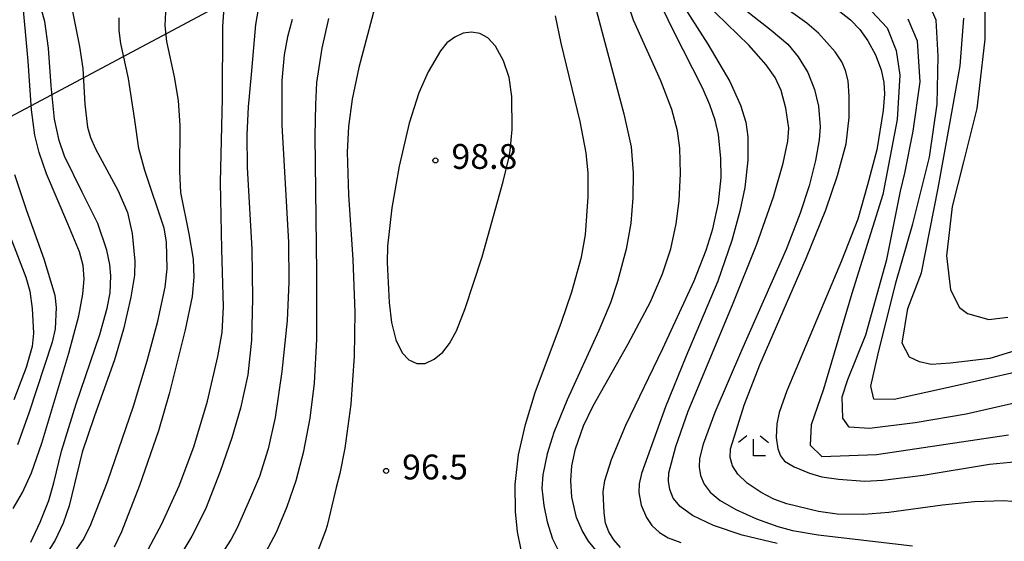
# Model space of a CAD drawing. Extents: x -14000 to -12000, y 93000 to 94500.
# Drawn here: x -13218 to -13069, y 93521 to 93599 of the extents above; entities that cross this region are included whole.
import ezdxf
from ezdxf.enums import TextEntityAlignment as Align

# ---------------------------------------------------------------- set-up
doc = ezdxf.new("R2010")
doc.units = 0
for name, color, linetype in [('4265000', 1, '426500'), ('6333000', 3, 'Continuous'), ('7101000', 2, 'Continuous'), ('7102000', 6, 'Continuous'), ('7312000', 1, 'Continuous')]:
    doc.layers.add(name, color=color, linetype=linetype)
doc.styles.add('PlotAnnotation', font='MS Gothic.ttf')
doc.linetypes.add('426500', pattern='A,5,[7,dmdr.shx,S=0.05,R=0,X=0,Y=0],5', length=10)

# ---------------------------------------------------------------- blocks, each defined once
blk = doc.blocks.new('633300')
at = {"layer": '6333000'}
for points in [[(-0.4, 0.6), (-0.9, 0.2)], [(0.4, 0.6), (0.9, 0.2)], [(0.72, -0.6), (0, -0.6), (0, 0.4)]]:
    blk.add_lwpolyline(points, dxfattribs=at)
blk = doc.blocks.new('731200')
at = {"layer": '7312000'}
blk.add_circle((0, 0), 0.15, dxfattribs=at)

msp = doc.modelspace()

# ---------------------------------------------------------------- linework, layer by layer
at = {"layer": '4265000', "flags": 128}
msp.add_lwpolyline([(-14000, 93108.73), (-13947.94, 93111.28), (-13927.89, 93126.54), (-13924.99, 93128.75), (-13764.43, 93250.98), (-13628.45, 93340.89), (-13627.6, 93341.45), (-13627.57, 93341.47), (-13615.22, 93349.63), (-13606.21, 93355.59), (-13594.55, 93363.3), (-13565.1, 93382.77), (-13562.96, 93384.18), (-13517.73, 93414.08), (-13506.16, 93421.73), (-13426.08, 93474.68), (-13150.52, 93621.49), (-13105.66, 93679.33), (-13097.77, 93689.51), (-13094.69, 93693.48), (-13025.31, 93782.94), (-12897.2, 93738.38), (-12893.45, 93737.07), (-12857.14, 93724.44), (-12854.27, 93723.44), (-12813.47, 93709.25), (-12654.19, 93665.66), (-12504.36, 93624.12), (-12470.68, 93614.78), (-12462.31, 93612.46), (-12453.77, 93610.09), (-12447.16, 93608.26), (-12442.27, 93607.52), (-12430.25, 93605.71), (-12359.43, 93595.02), (-12358.15, 93594.83), (-12235.43, 93576.31), (-12235.37, 93576.3), (-12234.41, 93576.16), (-12233.36, 93576), (-12208.23, 93572.22), (-12204.47, 93571.65), (-12201.37, 93571.18), (-12195.08, 93570.24), (-12194.69, 93576.74), (-12194.05, 93587.44), (-12193.85, 93590.77), (-12190.64, 93644.06), (-12185.24, 93733.91), (-12185.16, 93735.21), (-12185.06, 93736.94), (-12184.94, 93738.86), (-12184.83, 93740.76), (-12184.7, 93742.83), (-12184.58, 93744.9), (-12184.45, 93747.02), (-12184.32, 93749.2), (-12184.07, 93753.33), (-12183.9, 93756.09), (-12183.33, 93765.61), (-12183.02, 93770.78), (-12181.42, 93797.26), (-12180.61, 93810.68), (-12180.15, 93818.23), (-12172.67, 93826.81), (-12169.01, 93831), (-12162.45, 93838.53), (-12143.56, 93860.21), (-12139.08, 93865.35), (-12134.62, 93870.46), (-12128.33, 93877.68), (-12124.24, 93882.38), (-12122.24, 93884.68), (-12120.3, 93886.9), (-12118.35, 93889.14), (-12116.42, 93891.35), (-12114.5, 93893.56), (-12112.6, 93895.74), (-12110.68, 93897.94), (-12108.72, 93900.19), (-12106.79, 93902.41), (-12104.68, 93904.83), (-12102.64, 93907.17), (-12100.59, 93909.52), (-12098.55, 93911.87), (-12096.6, 93914.1), (-12094.67, 93916.31), (-12092.83, 93918.43), (-12090.98, 93920.55), (-12089.21, 93922.58), (-12087.44, 93924.61), (-12085.75, 93926.55), (-12084.07, 93928.48), (-12080.84, 93932.19), (-12077.86, 93935.61), (-12073.01, 93941.18), (-12066.46, 93948.69), (-12064.21, 93951.27), (-12062.02, 93953.79), (-12053.38, 93963.7), (-12049.13, 93968.58), (-12045.66, 93972.56), (-12044.72, 93973.64), (-12038.61, 93980.65), (-12037.52, 93986.84), (-12037.3, 93988.07), (-12027.49, 94043.51), (-12026.96, 94046.52), (-12026.6, 94048.55), (-12026.3, 94050.25), (-12025.6, 94054.2), (-12025.33, 94055.72), (-12019.11, 94090.93), (-12015.57, 94110.94), (-12014.78, 94115.39), (-12008.39, 94138.81), (-12001.93, 94162.48), (-12000, 94169.57)], dxfattribs=at)
at = {"layer": '7101000', "flags": 128}
for points in [[(-13216.16, 93520.61), (-13214.74, 93523.6), (-13213.44, 93526.9), (-13212.7, 93529.56), (-13211.53, 93534.35), (-13209.32, 93541.47), (-13205.72, 93551.96), (-13204.62, 93555.93), (-13204.2, 93558.23), (-13204.09, 93560.8), (-13204.23, 93562.54), (-13204.7, 93564.69), (-13206.04, 93568.73), (-13208.43, 93573.46), (-13211.06, 93578.87), (-13211.9, 93581.22), (-13212.57, 93584.45), (-13213.07, 93589.48), (-13213.48, 93595.19), (-13214.07, 93599.2), (-13215.04, 93602.81)], [(-13181.64, 93602.23), (-13182.26, 93598.76), (-13182.88, 93591.22), (-13183.33, 93586.34), (-13183.54, 93582.09), (-13183.48, 93577.17), (-13182.78, 93564.83), (-13182.67, 93557.41), (-13182.85, 93551.09), (-13183.41, 93545.85), (-13184.51, 93540.84), (-13185.81, 93536.37), (-13187.59, 93531.28), (-13189.8, 93525.6), (-13191.85, 93521.52), (-13194.75, 93516.64)], [(-13127.1, 93519.81), (-13128.13, 93520.95), (-13128.9, 93522.18), (-13129.37, 93523.46), (-13129.6, 93525.04), (-13129.72, 93528.22), (-13129.5, 93529.89), (-13128.49, 93533.08), (-13126.32, 93538.26), (-13120.73, 93549.82), (-13116, 93560.05), (-13114.17, 93564.7), (-13113.16, 93567.91), (-13112.32, 93571.82), (-13111.93, 93575.64), (-13111.94, 93578.5), (-13112.33, 93582.15), (-13112.84, 93584.29), (-13113.65, 93586.63), (-13114.73, 93589.17), (-13119.13, 93597.78), (-13121.55, 93602.83)], [(-13072.08, 93601.94), (-13072.11, 93596.54), (-13072.94, 93589.07), (-13073.31, 93586.07), (-13075.33, 93578.01), (-13077.03, 93571.25), (-13077.89, 93563.83), (-13077.3, 93558.68), (-13075.91, 93556.04), (-13074.71, 93555.11), (-13071.51, 93554.21), (-13068.63, 93554.57)], [(-13094.22, 93600.9), (-13092.4, 93599.46), (-13090.98, 93597.98), (-13089.74, 93596.29), (-13088.62, 93594.18), (-13087.75, 93591.91), (-13087.35, 93590.01), (-13087.25, 93588.28), (-13087.44, 93585.77), (-13088.42, 93579.83), (-13089.79, 93574.54), (-13091.3, 93569.37), (-13093.75, 93563.06), (-13095.99, 93557.68), (-13100.63, 93546.69), (-13101.98, 93543.47), (-13103.18, 93540.19), (-13103.51, 93538.47), (-13103.61, 93536.39), (-13103.37, 93534.67), (-13102.97, 93533.62), (-13102.36, 93532.85), (-13100.88, 93531.97), (-13098.55, 93531), (-13096.73, 93530.47), (-13094.21, 93530.09), (-13090.21, 93529.81), (-13087.5, 93529.95), (-13081.4, 93530.7), (-13071.39, 93532.36), (-13067.18, 93532.78)]]:
    msp.add_lwpolyline(points, dxfattribs=at)
at = {"layer": '7102000', "flags": 128}
for points in [[(-13066.75, 93526.63), (-13069.27, 93526.84), (-13073.65, 93526.67), (-13078.5, 93526.19), (-13086.6, 93525.08), (-13090.37, 93524.77), (-13094.38, 93524.85), (-13097.23, 93525.23), (-13101.99, 93526.4), (-13103.97, 93527.09), (-13105.88, 93528.11), (-13107.99, 93529.52), (-13109.41, 93530.86), (-13110.19, 93532.13), (-13110.53, 93533.4), (-13110.49, 93534.67), (-13109.91, 93536.58), (-13108.44, 93541.3), (-13106.05, 93547.37), (-13099.05, 93563.56), (-13096.13, 93570.78), (-13094.34, 93575.93), (-13093.05, 93580.71), (-13092.57, 93584.73), (-13092.56, 93587.91), (-13092.75, 93590.23), (-13093.13, 93591.81), (-13093.7, 93593.1), (-13094.71, 93594.61), (-13097.22, 93597.43), (-13098.99, 93598.97), (-13107.37, 93605)], [(-13163.57, 93603.87), (-13166.63, 93592.28), (-13167.64, 93587.46), (-13168.2, 93583.36), (-13168.38, 93579.49), (-13168.19, 93573.02), (-13167.52, 93563.25), (-13167.26, 93555.31), (-13167.34, 93548.66), (-13167.84, 93541.41), (-13168.74, 93534.77), (-13169.52, 93530.98), (-13170.03, 93528.84), (-13171.11, 93524.37), (-13171.43, 93523.1), (-13171.66, 93522.3), (-13173.96, 93516.27)], [(-13119.12, 93603.93), (-13113.95, 93595.78), (-13110.61, 93590.13), (-13108.99, 93586.57), (-13108.17, 93583.99), (-13107.87, 93581.77), (-13107.88, 93578.27), (-13108.36, 93574.15), (-13109.09, 93570.55), (-13110.31, 93566.14), (-13112.41, 93559.99), (-13117.27, 93548.56), (-13120.3, 93541.03), (-13123.92, 93530.97), (-13124.29, 93529.39), (-13124.33, 93528.11), (-13123.98, 93526.2), (-13123.2, 93524.3), (-13122.38, 93523.1), (-13121.24, 93522.07), (-13119.92, 93521.25), (-13117.99, 93520.53)], [(-13218.84, 93525.7), (-13217.42, 93528.1), (-13216.05, 93531.08), (-13214.5, 93535.52), (-13210.45, 93549.14), (-13208.94, 93554.78), (-13208.3, 93558.03), (-13208.11, 93560.37), (-13208.27, 93562.36), (-13208.84, 93564.42), (-13210.58, 93568.67), (-13213.8, 93576.2), (-13214.92, 93579.45), (-13215.54, 93582.03), (-13216.07, 93585.87), (-13216.56, 93593.19), (-13217.46, 93603.17)], [(-13131.12, 93602.29), (-13126.6, 93585.26), (-13125.5, 93580.27), (-13125.22, 93576.37), (-13125.26, 93572.56), (-13125.58, 93568.75), (-13126.24, 93564.85), (-13127.56, 93559.94), (-13128.65, 93556.72), (-13130.41, 93552.56), (-13135.17, 93542.08), (-13137.18, 93537.14), (-13138.19, 93533.93), (-13138.86, 93530.74), (-13138.98, 93528.73), (-13138.69, 93526.11), (-13138.19, 93523.66), (-13137.39, 93521.12), (-13136.15, 93518.59)], [(-13129.6, 93517.86), (-13131.96, 93520.77), (-13132.93, 93522.34), (-13133.75, 93524.33), (-13134.46, 93527.38), (-13134.64, 93529.9), (-13134.47, 93532.13), (-13133.92, 93534.67), (-13132.68, 93538.16), (-13131.23, 93541.17), (-13125.95, 93550.55), (-13122.57, 93556.88), (-13120.76, 93561.09), (-13119.54, 93564.87), (-13118.73, 93568.64), (-13118.27, 93572.14), (-13118.03, 93576.26), (-13118.15, 93580.07), (-13118.51, 93582.71), (-13119.37, 93585.91), (-13121.03, 93590.23), (-13125.13, 93599.39), (-13126.18, 93602.42)], [(-13103.47, 93520.4), (-13108.75, 93521.68), (-13113.06, 93523.12), (-13116.22, 93524.63), (-13118.11, 93525.99), (-13119.14, 93527.26), (-13119.67, 93528.53), (-13119.88, 93529.8), (-13119.84, 93531.07), (-13118.78, 93535.05), (-13116.9, 93540.4), (-13110.2, 93556.45), (-13106.54, 93565.57), (-13104.02, 93572.71), (-13102.56, 93577.81), (-13101.87, 93581.15), (-13101.72, 93583.11), (-13102.17, 93586.14), (-13102.86, 93588.81), (-13103.77, 93590.76), (-13105.12, 93592.68), (-13107.72, 93595.61), (-13114.36, 93602.08)], [(-13110.92, 93603.07), (-13104.38, 93597.9), (-13101.87, 93595.77), (-13100.29, 93593.88), (-13098.82, 93591.49), (-13097.81, 93588.96), (-13097.24, 93586.44), (-13096.94, 93583.32), (-13097.09, 93581.36), (-13097.66, 93578.21), (-13098.61, 93574.41), (-13099.96, 93570.25), (-13102.08, 93564.8), (-13108.85, 93549.54), (-13112.89, 93540.17), (-13114.62, 93535.39), (-13115.18, 93533.22), (-13115.23, 93531.92), (-13115.01, 93530.65), (-13114.5, 93529.38), (-13113.57, 93528.15), (-13112.05, 93526.89), (-13109.72, 93525.53), (-13106.57, 93524.13), (-13103.38, 93522.97), (-13101.16, 93522.36), (-13097.29, 93521.71), (-13083.02, 93520.04)], [(-13062.98, 93547.27), (-13076.24, 93544.27), (-13085.79, 93542.15), (-13088.85, 93542.21), (-13089.3, 93544.13), (-13088.23, 93548.82), (-13085.54, 93559.73), (-13082.97, 93568.67), (-13080.45, 93578.72), (-13079.3, 93586.73), (-13079.12, 93593.98), (-13079.47, 93599.42), (-13081.04, 93603.11)], [(-13210.03, 93601.45), (-13208.8, 93595.42), (-13208.31, 93592.13), (-13208.03, 93586.72), (-13207.62, 93583.26), (-13207.15, 93581.7), (-13206.4, 93579.97), (-13202.96, 93573.62), (-13201.57, 93570.37), (-13200.88, 93567.2), (-13200.45, 93563.01), (-13200.5, 93560.89), (-13201.06, 93557.57), (-13202.15, 93552.75), (-13203.53, 93548.11), (-13206.58, 93539.5), (-13208.39, 93534.18), (-13210.4, 93526.09), (-13211.27, 93523.45), (-13212.48, 93520.92), (-13214.03, 93518.46)], [(-13195.85, 93600.59), (-13195.92, 93598.59), (-13195.67, 93596.19), (-13194.52, 93590.85), (-13193.93, 93587.29), (-13193.66, 93583.48), (-13193.7, 93576.58), (-13193.56, 93573.4), (-13192.3, 93567.14), (-13191.65, 93563.33), (-13191.53, 93560.6), (-13191.82, 93557.68), (-13192.87, 93552.63), (-13195.28, 93543), (-13196.91, 93537.42), (-13199.73, 93529.17), (-13202.45, 93522.18), (-13203.58, 93519.85)], [(-13198.42, 93519.58), (-13196.4, 93523.35), (-13193.76, 93529.09), (-13191.55, 93534.98), (-13189.51, 93541.9), (-13187.91, 93548.62), (-13187.29, 93552.27), (-13187.07, 93556.12), (-13187.31, 93564.82), (-13187.51, 93574.89), (-13187.23, 93587.63), (-13187.18, 93598.45), (-13186.99, 93601.33)], [(-13089.16, 93600.69), (-13086.83, 93598.25), (-13085.49, 93594.85), (-13084.94, 93591.12), (-13085.35, 93584.43), (-13087.48, 93573.09), (-13092.19, 93558.15), (-13096.45, 93543.7), (-13098.3, 93538.3), (-13098.49, 93535.26), (-13096.7, 93533.51), (-13088.48, 93533.81), (-13068.54, 93536.79)], [(-13211.24, 93516.71), (-13208.25, 93520.96), (-13207.19, 93523.03), (-13204.6, 93529.7), (-13200.68, 93541.13), (-13198.58, 93547.99), (-13196.98, 93553.98), (-13195.9, 93559.11), (-13195.6, 93561.85), (-13195.7, 93565.94), (-13196.04, 93568), (-13198.94, 93576.73), (-13199.87, 93580.05), (-13200.47, 93584.31), (-13201.42, 93590.62), (-13202.55, 93595.88), (-13202.85, 93597.82), (-13202.82, 93599.74)], [(-13176.7, 93599.48), (-13177.4, 93596.9), (-13177.92, 93594.17), (-13178.27, 93590.29), (-13178.25, 93583.57), (-13177.26, 93565.88), (-13177.19, 93559.85), (-13177.47, 93554.04), (-13178.25, 93546.35), (-13179.29, 93539.42), (-13180.34, 93534.67), (-13181.61, 93530.5), (-13182.98, 93527.32), (-13185.02, 93522.78), (-13185.89, 93521.06), (-13187.84, 93518.06)], [(-13181.48, 93517.6), (-13179.08, 93522.09), (-13177.43, 93525.99), (-13176.1, 93529.9), (-13174.93, 93534.34), (-13173.98, 93539.33), (-13173.33, 93544.62), (-13172.99, 93551.24), (-13172.96, 93561.27), (-13173.22, 93581.96), (-13173.15, 93586.67), (-13172.95, 93590.01), (-13172.18, 93595.18), (-13171.14, 93599.65)], [(-13142.12, 93519.45), (-13142.67, 93522.14), (-13142.98, 93525.25), (-13143, 93529.32), (-13142.51, 93533.8), (-13141.47, 93538.37), (-13139.99, 93543.21), (-13136.05, 93553.81), (-13134.48, 93558.37), (-13132.99, 93563.61), (-13132.41, 93567.01), (-13131.99, 93572.73), (-13131.99, 93576.33), (-13132.28, 93579.4), (-13133.22, 93584.1), (-13136.06, 93595.95), (-13136.93, 93600.08)], [(-13061.2, 93543.04), (-13074.9, 93539.94), (-13082.6, 93538.6), (-13089.49, 93537.78), (-13092.57, 93537.96), (-13093.53, 93539.32), (-13093.64, 93542.54), (-13092.78, 93545.18), (-13090.07, 93551.89), (-13086.9, 93563.29), (-13084.81, 93573.57), (-13084.2, 93576.29), (-13082.92, 93582.65), (-13081.87, 93590.1), (-13082.26, 93596.24), (-13083.67, 93599.54)], [(-13064.45, 93550.46), (-13071.35, 93548.34), (-13077.29, 93547.62), (-13080.21, 93547.4), (-13081.97, 93547.83), (-13083.47, 93548.55), (-13084.56, 93550.64), (-13083.72, 93555.89), (-13081.66, 93561.24), (-13079.14, 93574.04), (-13077.31, 93584.05), (-13075.83, 93592.51), (-13075.29, 93599.73)], [(-13143.79, 93579.68), (-13143.49, 93582.9), (-13143.51, 93587.87), (-13143.93, 93590.75), (-13144.81, 93593.29), (-13145.98, 93595.46), (-13147.16, 93596.76), (-13148.36, 93597.41), (-13149.62, 93597.61), (-13150.89, 93597.42), (-13152.15, 93596.86), (-13153.32, 93595.97), (-13154.32, 93594.75), (-13156.17, 93591.61), (-13157.58, 93588.45), (-13159.02, 93583.87), (-13160.54, 93577.36), (-13161.67, 93571.05), (-13162.31, 93565.3), (-13162.35, 93562.82), (-13162.05, 93556.79), (-13161.68, 93553.74), (-13161.03, 93551.14), (-13160.09, 93549.19), (-13159.1, 93548.14), (-13157.87, 93547.58), (-13156.59, 93547.59), (-13155.26, 93548.22), (-13153.97, 93549.29), (-13152.92, 93550.58), (-13151.89, 93552.48), (-13150.55, 93555.86), (-13148.01, 93563.69), (-13144.82, 93575.04), (-13144, 93578.55), (-13143.79, 93579.68)], [(-13218.62, 93576.08), (-13216.81, 93570.67), (-13214.21, 93563.37), (-13212.56, 93557.9), (-13212.32, 93556.05), (-13212.51, 93552.81), (-13212.95, 93550.78), (-13216.45, 93540.05), (-13218.2, 93535.27)], [(-13220.53, 93570.02), (-13216.92, 93560.61), (-13216.33, 93558.47), (-13215.95, 93555.86), (-13215.75, 93552.14), (-13215.98, 93550.13), (-13216.88, 93546.95), (-13218.75, 93542.07)]]:
    msp.add_lwpolyline(points, dxfattribs=at)

# ---------------------------------------------------------------- block references
at = {"layer": '6333000', "xscale": 2.5, "yscale": 2.5, "zscale": 2.5}
msp.add_blockref('633300', (-13107.03, 93535.15), dxfattribs=at)
at = {"layer": '7312000', "xscale": 2.5, "yscale": 2.5, "zscale": 2.5}
for p in [(-13155.07, 93578.23, 98.8), (-13162.52, 93531.36, 96.5)]:
    msp.add_blockref('731200', p, dxfattribs=at)

# ---------------------------------------------------------------- texts
at = {"layer": '7312000', "style": 'PlotAnnotation'}
for s, p in [('98.8', (-13147.67, 93578.34)), ('96.5', (-13155.12, 93531.46))]:
    msp.add_text(s, height=3.75, dxfattribs=at).set_placement(p, align=Align.MIDDLE)

doc.saveas('drawing.dxf')
